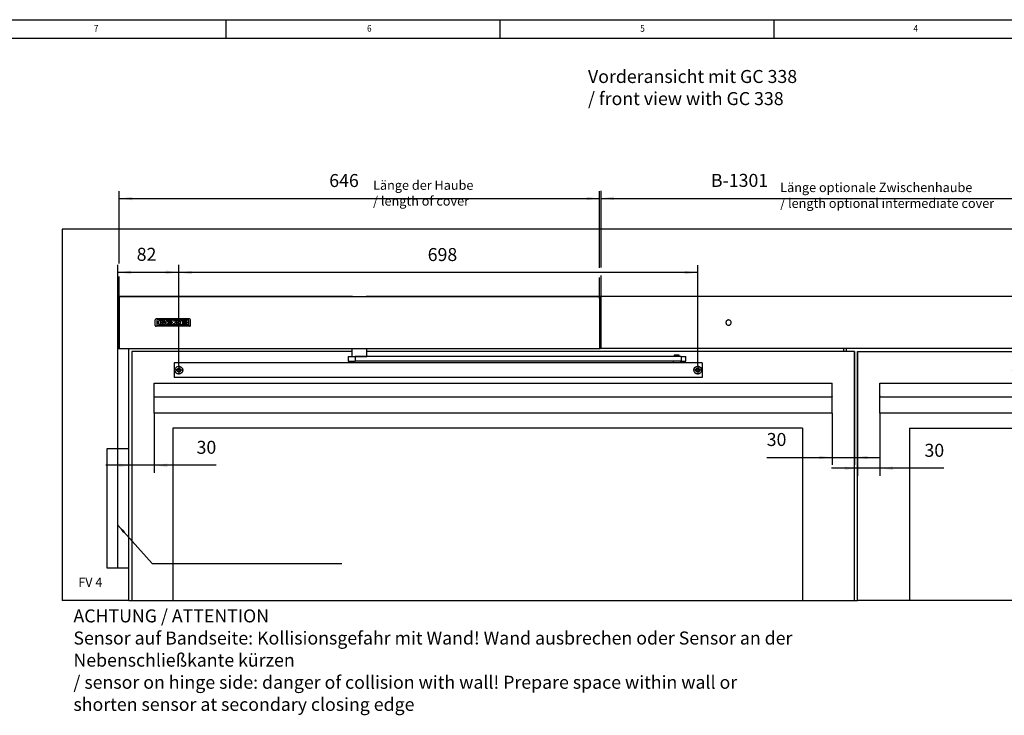
# Model space of a CAD drawing. Units: millimetres. Extents: x -49 to 1167, y -111 to 720.
# Drawn here: x 632 to 897, y 533 to 720 of the extents above; entities that cross this region are included whole.
import ezdxf

# ---------------------------------------------------------------- set-up
doc = ezdxf.new("R2010")
doc.units = ezdxf.units.MM
doc.linetypes.add('DOT_CENTER', pattern=[14, 12, -1, 0, -1])
doc.layers.add('1', color=7, linetype='Continuous')
doc.styles.add('CONVERTER_11', font='txt.shx', dxfattribs={"width": 0.9})
doc.dimstyles.new('ME10_DIM_42', dxfattribs={"dimtxt": 17.5, "dimasz": 17.5, "dimexe": 10, "dimexo": 0, "dimgap": 10, "dimtad": 1, "dimdsep": 46, "dimtxsty": 'CONVERTER_11', "dimsah": 1, "dimcen": 0.09, "dimclrd": 3, "dimclre": 3, "dimclrt": 4, "dimadec": 0, "dimazin": 0, "dimtfac": 1, "dimtdec": 4, "dimtix": 1, "dimtmove": 0, "dimatfit": 3, "dimfxl": 1, "dimtolj": 1, "dimtzin": 0, "dimarcsym": 0})
doc.dimstyles.new('ME10_DIM_45', dxfattribs={"dimtxt": 17.5, "dimasz": 17.5, "dimexe": 10, "dimexo": 0, "dimgap": 10, "dimtad": 1, "dimdsep": 46, "dimtxsty": 'CONVERTER_11', "dimsah": 1, "dimcen": 0.09, "dimclrd": 3, "dimclre": 3, "dimclrt": 4, "dimadec": 0, "dimazin": 0, "dimtfac": 1, "dimtdec": 4, "dimtix": 1, "dimtmove": 0, "dimatfit": 3, "dimfxl": 1, "dimtolj": 1, "dimtzin": 0, "dimarcsym": 0})
doc.dimstyles.new('ME10_DIM_46', dxfattribs={"dimtxt": 17.5, "dimasz": 17.5, "dimexe": 10, "dimexo": 0, "dimgap": 10, "dimtad": 1, "dimdsep": 46, "dimtxsty": 'CONVERTER_11', "dimsah": 1, "dimcen": 0.09, "dimclrd": 3, "dimclre": 3, "dimclrt": 4, "dimadec": 0, "dimazin": 0, "dimtfac": 1, "dimtdec": 4, "dimtix": 1, "dimtmove": 0, "dimatfit": 3, "dimfxl": 1, "dimtolj": 1, "dimtzin": 0, "dimarcsym": 0})
doc.dimstyles.new('ME10_DIM_47', dxfattribs={"dimtxt": 17.5, "dimasz": 17.5, "dimexe": 10, "dimexo": 0, "dimgap": 10, "dimtad": 1, "dimdsep": 46, "dimtxsty": 'CONVERTER_11', "dimsah": 1, "dimcen": 0.09, "dimclrd": 3, "dimclre": 3, "dimclrt": 4, "dimadec": 0, "dimazin": 0, "dimtfac": 1, "dimtdec": 4, "dimtix": 1, "dimtmove": 0, "dimatfit": 3, "dimfxl": 1, "dimtolj": 1, "dimtzin": 0, "dimarcsym": 0})
doc.dimstyles.new('ME10_DIM_48', dxfattribs={"dimtxt": 17.5, "dimasz": 17.5, "dimexe": 10, "dimexo": 0, "dimgap": 10, "dimtad": 1, "dimdsep": 46, "dimtxsty": 'CONVERTER_11', "dimsah": 1, "dimcen": 0.09, "dimclrd": 3, "dimclre": 3, "dimclrt": 4, "dimadec": 0, "dimazin": 0, "dimtfac": 1, "dimtdec": 4, "dimtix": 1, "dimtmove": 0, "dimatfit": 3, "dimfxl": 1, "dimtolj": 1, "dimtzin": 0, "dimarcsym": 0})
doc.dimstyles.new('ME10_DIM_49', dxfattribs={"dimtxt": 17.5, "dimasz": 17.5, "dimexe": 10, "dimexo": 0, "dimgap": 10, "dimtad": 1, "dimdsep": 46, "dimtxsty": 'CONVERTER_11', "dimsah": 1, "dimcen": 0.09, "dimclrd": 3, "dimclre": 3, "dimclrt": 4, "dimadec": 0, "dimazin": 0, "dimtfac": 1, "dimtdec": 4, "dimtix": 1, "dimtmove": 0, "dimatfit": 3, "dimfxl": 1, "dimtolj": 1, "dimtzin": 0, "dimarcsym": 0})
doc.dimstyles.new('ME10_DIM_52', dxfattribs={"dimtxt": 17.5, "dimasz": 17.5, "dimexe": 10, "dimexo": 0, "dimgap": 10, "dimtad": 1, "dimdsep": 46, "dimtxsty": 'CONVERTER_11', "dimsah": 1, "dimcen": 0.09, "dimclrd": 3, "dimclre": 3, "dimclrt": 4, "dimadec": 0, "dimazin": 0, "dimtfac": 1, "dimtdec": 4, "dimtix": 1, "dimtmove": 0, "dimatfit": 3, "dimfxl": 1, "dimtolj": 1, "dimtzin": 0, "dimarcsym": 0})
doc.dimstyles.get("Standard").update_dxf_attribs({"dimtxt": 0.18, "dimasz": 0.18, "dimexe": 0.18, "dimexo": 0.0625, "dimgap": 0.09, "dimtad": 0, "dimtih": 1, "dimtoh": 1, "dimdec": 4, "dimzin": 0, "dimdsep": 46, "dimtxsty": 'Standard', "dimcen": 0.09, "dimadec": 0, "dimazin": 0, "dimtfac": 1, "dimtdec": 4, "dimtofl": 0, "dimtmove": 0, "dimatfit": 3, "dimfxl": 1, "dimtolj": 1, "dimtzin": 0, "dimarcsym": 0})

# ---------------------------------------------------------------- blocks, each defined once
blk = doc.blocks.new('Anschlag_1_1__106', base_point=(4070.9, 3125.7))
at = {"color": 1, "linetype": 'Continuous'}
for p, q in [((4071, 3125.7), (4070.9, 3125.8)), ((4072.6, 3130.8), (4072.7, 3130.8)), ((4073.4, 3130.5), (4073.5, 3130.4)), ((4074.2, 3126.7), (4074.1, 3126.5)), ((4074.6, 3127.4), (4074.5, 3127.3))]:
    blk.add_line(p, q, dxfattribs=at)
blk = doc.blocks.new('Anschlag_2__107', base_point=(3371.3, 3125.5))
at = {"color": 1, "linetype": 'Continuous'}
for p, q in [((3371.3, 3128.6), (3371.3, 3128.7)), ((3371.6, 3129.4), (3371.7, 3129.5)), ((3373, 3125.7), (3372.9, 3125.8)), ((3374.6, 3130.8), (3374.7, 3130.8)), ((3373.8, 3125.5), (3373.8, 3125.5))]:
    blk.add_line(p, q, dxfattribs=at)
blk = doc.blocks.new('70106-2-0283_1__108', base_point=(3368, 3118.2))
at = {"color": 1, "linetype": 'Continuous'}
for p, q in [((4078, 3138.2), (3368, 3138.2)), ((3368, 3138.2), (3368, 3118.2)), ((4074.7, 3128.2), (4074.6, 3129.1)), ((4078, 3138.2), (4078, 3118.2)), ((4078, 3118.2), (3368, 3118.2))]:
    blk.add_line(p, q, dxfattribs=at)
for centre, radius in [((3374, 3128.2), 5.2), ((3374, 3128.2), 2.7), ((4072, 3128.2), 5.2), ((4072, 3128.2), 2.7)]:
    blk.add_circle(centre, radius, dxfattribs=at)
at = {"layer": '1', "color": 3, "linetype": 'DOT_CENTER'}
for p, q in [((3380.2, 3128.2), (3367.8, 3128.2)), ((3374, 3134.4), (3374, 3122)), ((4078.2, 3128.2), (4065.8, 3128.2)), ((4072, 3134.4), (4072, 3122))]:
    blk.add_line(p, q, dxfattribs=at)
blk = doc.blocks.new('70106-ep22-25__109', base_point=(3368, 3118.2))
for name, p in [('70106-2-0283_1__108', (3368, 3118.2)), ('Anschlag_2__107', (3371.3, 3125.5)), ('Anschlag_1_1__106', (4070.9, 3125.7))]:
    blk.add_blockref(name, p)
blk = doc.blocks.new('20520-2-2008__110', base_point=(3607, 3146.4))
at = {"color": 1, "linetype": 'Continuous'}
for p, q in [((3607, 3146.7), (3607, 3157.2)), ((3627, 3146.7), (3627, 3157.2)), ((3607, 3146.7), (3608.9, 3146.7)), ((3607, 3146.7), (3607.2, 3146.4)), ((3608.9, 3146.7), (3627, 3146.7)), ((3627, 3146.7), (3626.8, 3146.4))]:
    blk.add_line(p, q, dxfattribs=at)
blk = doc.blocks.new('20513-2-0209__111', base_point=(4038.8, 3138.2))
at = {"color": 1, "linetype": 'Continuous'}
for p, q in [((4038.8, 3140.4), (4038.8, 3138.2)), ((4047, 3148.4), (4040.5, 3148.4)), ((4040.5, 3148.4), (4040.5, 3146.4)), ((4047, 3146.4), (4047, 3148.4)), ((4048.8, 3140.4), (4048.8, 3138.2))]:
    blk.add_line(p, q, dxfattribs=at)
blk = doc.blocks.new('70106-2-0367__112', base_point=(3602, 3140.4))
at = {"color": 1, "linetype": 'Continuous'}
for p, q in [((3602, 3146.4), (3611.2, 3146.4)), ((3602, 3146.4), (3602, 3140.4)), ((3602, 3140.4), (3611.2, 3140.4)), ((3611.2, 3146.4), (3611.2, 3140.4)), ((4049.8, 3146.4), (3611.2, 3146.4)), ((4049.8, 3140.4), (3611.2, 3140.4)), ((4049.8, 3146.4), (4055.8, 3146.4)), ((4049.8, 3146.4), (4049.8, 3140.4)), ((4049.8, 3140.4), (4055.8, 3140.4)), ((4055.8, 3140.4), (4055.8, 3146.4))]:
    blk.add_line(p, q, dxfattribs=at)
blk = doc.blocks.new('70106-1-0142__113', base_point=(3602, 3138.2))
for name, p in [('20520-2-2008__110', (3607, 3146.4)), ('70106-2-0367__112', (3602, 3140.4)), ('20513-2-0209__111', (4038.8, 3138.2))]:
    blk.add_blockref(name, p)
blk = doc.blocks.new('Rollenarm_fuer_EMD-F_Tuerblatt__114', base_point=(3602, 3138.2))
blk.add_blockref('70106-1-0142__113', (3602, 3138.2))
blk = doc.blocks.new('70106-ep22-24__115', base_point=(3602, 3138.2))
blk.add_blockref('Rollenarm_fuer_EMD-F_Tuerblatt__114', (3602, 3138.2))
blk = doc.blocks.new('20513-6-0856__116', base_point=(3342.3, 3187.2))
at = {"color": 1, "linetype": 'Continuous'}
for p, q in [((3342.3, 3188.4), (3342.3, 3196)), ((3388.3, 3197.2), (3343.7, 3197.2)), ((3344.6, 3195.8), (3344.6, 3188.6)), ((3387, 3196.1), (3345, 3196.1)), ((3347, 3194.4), (3346.9, 3194.2)), ((3346.9, 3194.2), (3346.9, 3194.1)), ((3346.9, 3194.1), (3346.9, 3193.9)), ((3346.9, 3190.5), (3346.9, 3193.9)), ((3347.1, 3194.5), (3347, 3194.4)), ((3347.2, 3194.6), (3347.1, 3194.5)), ((3347.4, 3194.8), (3347.2, 3194.6)), ((3348, 3195), (3347.4, 3194.8)), ((3348.5, 3195.1), (3348, 3195)), ((3348.5, 3195.1), (3353.8, 3195.1)), ((3349.2, 3193.7), (3349.1, 3193.6)), ((3349.1, 3193.6), (3349.1, 3190.9)), ((3349.3, 3193.8), (3349.2, 3193.8)), ((3349.2, 3193.8), (3349.2, 3193.7)), ((3349.2, 3193.7), (3349.2, 3193.7)), ((3349.4, 3193.9), (3349.3, 3193.8)), ((3349.5, 3193.9), (3349.4, 3193.9)), ((3349.4, 3193.9), (3349.4, 3193.9)), ((3352.9, 3193.9), (3349.5, 3193.9)), ((3351.1, 3192.8), (3355.4, 3192.8)), ((3351.1, 3191.7), (3351.1, 3192.8)), ((3353, 3193.9), (3352.9, 3193.9)), ((3353.1, 3193.9), (3353, 3193.9)), ((3353.2, 3193.8), (3353.1, 3193.9)), ((3353.1, 3193.9), (3353.1, 3193.9)), ((3353.3, 3193.7), (3353.2, 3193.8)), ((3353.2, 3193.8), (3353.2, 3193.8)), ((3353.3, 3193.6), (3353.3, 3193.7)), ((3353.3, 3193.7), (3353.3, 3193.7)), ((3353.3, 3193.4), (3353.3, 3193.6)), ((3355.4, 3193.4), (3353.3, 3193.4)), ((3353.8, 3195.1), (3354.3, 3195)), ((3354.3, 3195), (3354.9, 3194.8)), ((3354.9, 3194.8), (3355.1, 3194.6)), ((3355.1, 3194.6), (3355.2, 3194.5)), ((3355.2, 3194.5), (3355.2, 3194.4)), ((3355.2, 3194.4), (3355.4, 3194.2)), ((3355.4, 3194.2), (3355.4, 3194.1)), ((3355.4, 3194.1), (3355.4, 3193.9)), ((3355.4, 3193.9), (3355.4, 3193.4)), ((3355.4, 3192.8), (3355.4, 3190.5)), ((3356.9, 3195), (3356.8, 3194.9)), ((3356.8, 3194.9), (3356.8, 3194.9)), ((3356.8, 3194.9), (3356.8, 3194.8)), ((3356.8, 3194.8), (3356.8, 3194.7)), ((3356.8, 3189.7), (3356.8, 3194.7)), ((3357, 3195.1), (3356.9, 3195)), ((3356.9, 3195), (3356.9, 3195)), ((3357.1, 3195.1), (3357, 3195.1)), ((3357, 3195.1), (3357, 3195.1)), ((3357.1, 3195.1), (3365.3, 3195.1)), ((3359, 3193.8), (3359, 3193)), ((3365.3, 3193.9), (3359.2, 3193.9)), ((3359.2, 3192.8), (3365.3, 3192.8)), ((3365.3, 3195.1), (3365.3, 3193.9)), ((3365.3, 3192.8), (3365.3, 3191.7)), ((3366.7, 3194.1), (3366.7, 3195)), ((3366.7, 3190.5), (3371.9, 3193.9)), ((3366.9, 3195.1), (3374.9, 3195.1)), ((3371.9, 3193.9), (3366.9, 3193.9)), ((3375.3, 3193.9), (3370.2, 3190.5)), ((3375, 3195.1), (3374.9, 3195.1)), ((3375.1, 3195), (3375, 3195.1)), ((3375, 3195.1), (3375, 3195.1)), ((3375.2, 3194.9), (3375.1, 3195)), ((3375.2, 3194.8), (3375.2, 3194.9)), ((3375.2, 3194.9), (3375.2, 3194.9)), ((3375.3, 3194.7), (3375.2, 3194.8)), ((3375.3, 3194.7), (3375.3, 3193.9)), ((3376.6, 3194.9), (3376.5, 3194.8)), ((3376.5, 3194.8), (3376.5, 3194.7)), ((3376.5, 3189.7), (3376.5, 3194.7)), ((3376.7, 3195), (3376.6, 3195)), ((3376.6, 3195), (3376.6, 3194.9)), ((3376.6, 3194.9), (3376.6, 3194.9)), ((3376.8, 3195.1), (3376.7, 3195)), ((3376.9, 3195.1), (3376.8, 3195.1)), ((3376.8, 3195.1), (3376.8, 3195.1)), ((3376.9, 3195.1), (3385.1, 3195.1)), ((3378.8, 3193.8), (3378.8, 3193)), ((3385.1, 3193.9), (3378.9, 3193.9)), ((3378.9, 3192.8), (3385.1, 3192.8)), ((3385.1, 3195.1), (3385.1, 3193.9)), ((3385.1, 3192.8), (3385.1, 3191.7)), ((3387.4, 3188.6), (3387.4, 3195.8)), ((3389.7, 3188.4), (3389.7, 3196)), ((3388.3, 3187.2), (3343.7, 3187.2)), ((3345, 3188.3), (3387, 3188.3)), ((3346.9, 3190.3), (3346.9, 3190.5)), ((3346.9, 3190.2), (3346.9, 3190.3)), ((3347, 3190), (3346.9, 3190.2)), ((3347.1, 3189.9), (3347, 3190)), ((3347.2, 3189.8), (3347.1, 3189.9)), ((3347.4, 3189.6), (3347.2, 3189.8)), ((3348, 3189.4), (3347.4, 3189.6)), ((3348.5, 3189.3), (3348, 3189.4)), ((3353.8, 3189.3), (3348.5, 3189.3)), ((3349.2, 3190.8), (3349.1, 3190.9)), ((3349.2, 3190.7), (3349.2, 3190.8)), ((3349.2, 3190.8), (3349.2, 3190.8)), ((3349.3, 3190.7), (3349.2, 3190.7)), ((3349.4, 3190.6), (3349.3, 3190.7)), ((3349.5, 3190.6), (3349.4, 3190.6)), ((3349.4, 3190.6), (3349.4, 3190.6)), ((3349.5, 3190.6), (3352.9, 3190.6)), ((3353.1, 3191.7), (3351.1, 3191.7)), ((3352.9, 3190.6), (3353, 3190.6)), ((3353, 3190.6), (3353.1, 3190.6)), ((3353.1, 3190.6), (3353.2, 3190.7)), ((3353.1, 3190.6), (3353.1, 3190.6)), ((3353.2, 3190.7), (3353.3, 3190.8)), ((3353.2, 3190.7), (3353.2, 3190.7)), ((3353.3, 3190.9), (3353.3, 3191.5)), ((3353.3, 3190.8), (3353.3, 3190.9)), ((3353.3, 3190.8), (3353.3, 3190.8)), ((3353.8, 3189.3), (3354.3, 3189.4)), ((3354.3, 3189.4), (3354.9, 3189.6)), ((3354.9, 3189.6), (3355.1, 3189.8)), ((3355.1, 3189.8), (3355.2, 3189.9)), ((3355.2, 3190), (3355.4, 3190.2)), ((3355.2, 3189.9), (3355.2, 3190)), ((3355.4, 3190.3), (3355.4, 3190.5)), ((3355.4, 3190.2), (3355.4, 3190.3)), ((3356.8, 3189.6), (3356.8, 3189.7)), ((3356.8, 3189.5), (3356.8, 3189.6)), ((3356.9, 3189.4), (3356.8, 3189.5)), ((3356.8, 3189.5), (3356.8, 3189.5)), ((3357, 3189.3), (3356.9, 3189.4)), ((3356.9, 3189.4), (3356.9, 3189.4)), ((3357.1, 3189.3), (3357, 3189.3)), ((3357, 3189.3), (3357, 3189.3)), ((3365.3, 3189.3), (3357.1, 3189.3)), ((3359, 3191.5), (3359, 3190.7)), ((3365.3, 3191.7), (3359.2, 3191.7)), ((3359.2, 3190.5), (3365.3, 3190.5)), ((3365.3, 3190.5), (3365.3, 3189.3)), ((3366.7, 3189.5), (3366.7, 3190.5)), ((3375.1, 3189.3), (3366.9, 3189.3)), ((3370.2, 3190.5), (3375.1, 3190.5)), ((3375.3, 3190.4), (3375.3, 3189.5)), ((3376.5, 3189.6), (3376.5, 3189.7)), ((3376.6, 3189.5), (3376.5, 3189.6)), ((3376.6, 3189.4), (3376.6, 3189.5)), ((3376.6, 3189.5), (3376.6, 3189.5)), ((3376.7, 3189.4), (3376.6, 3189.4)), ((3376.8, 3189.3), (3376.7, 3189.4)), ((3376.9, 3189.3), (3376.8, 3189.3)), ((3376.8, 3189.3), (3376.8, 3189.3)), ((3385.1, 3189.3), (3376.9, 3189.3)), ((3378.8, 3191.5), (3378.8, 3190.7)), ((3385.1, 3191.7), (3378.9, 3191.7)), ((3378.9, 3190.5), (3385.1, 3190.5)), ((3385.1, 3190.5), (3385.1, 3189.3))]:
    blk.add_line(p, q, dxfattribs=at)
blk.add_lwpolyline([(3375.1, 3189.3, 1), (3375.1, 3189.6, 1)], format="xyb", close=True, dxfattribs=at)
for centre, radius, start, end in [((3343.8, 3195.7), 1.49, 90.7547, 168.5997), ((3345, 3195.8), 0.36, 90, 180), ((3359.2, 3193.8), 0.152, 89.1879, 179.4434), ((3359.2, 3193), 0.152, 180.5566, 270.8121), ((3366.9, 3195), 0.154, 90, 180), ((3366.9, 3194.1), 0.154, 180, 270), ((3378.9, 3193.8), 0.152, 89.1879, 179.4434), ((3378.9, 3193), 0.152, 180.5566, 270.8121), ((3387, 3195.8), 0.36, 0, 90), ((3388.2, 3195.7), 1.49, 11.4003, 89.2453), ((3343.8, 3188.7), 1.49, 191.4003, 269.2453), ((3345, 3188.6), 0.36, 180, 270), ((3353.1, 3191.5), 0.159, 1.3124, 90), ((3359.2, 3191.5), 0.152, 89.1879, 179.4434), ((3359.2, 3190.7), 0.152, 180.5566, 270.8121), ((3366.9, 3189.5), 0.154, 180.072, 269.9985), ((3375.1, 3190.4), 0.154, 0.0726, 90.001), ((3375.1, 3189.5), 0.154, 269.9277, 359.9277), ((3378.9, 3191.5), 0.152, 89.1879, 179.4434), ((3378.9, 3190.7), 0.152, 180.5566, 270.8121), ((3387, 3188.6), 0.36, 270, 0), ((3388.2, 3188.7), 1.49, 270.7547, 348.5997)]:
    blk.add_arc(centre, radius, start, end, dxfattribs=at)
blk = doc.blocks.new('70106-2-0245__117', base_point=(3294, 3157.2))
at = {"color": 1, "linetype": 'Continuous'}
for p, q in [((3294, 3227.2), (3940, 3227.2)), ((3294, 3227.2), (3294, 3224.7)), ((3294, 3224.7), (3294, 3159.7)), ((3940, 3227.2), (3940, 3224.7)), ((3940, 3224.7), (3940, 3159.7)), ((3294, 3159.7), (3294, 3157.2)), ((3294, 3157.2), (3940, 3157.2)), ((3940, 3159.7), (3940, 3157.2))]:
    blk.add_line(p, q, dxfattribs=at)
blk = doc.blocks.new('70106-1-0124-EZ01__118', base_point=(3294, 3157.2))
for name, p in [('70106-2-0245__117', (3294, 3157.2)), ('20513-6-0856__116', (3342.3, 3187.2))]:
    blk.add_blockref(name, p)
blk = doc.blocks.new('70106-6-0878__119', base_point=(3604.7, 3157.1))
at = {"color": 1, "linetype": 'Continuous'}
for p, q in [((3604.7, 3157.2), (3604.7, 3157.2)), ((3604.7, 3157.2), (3604.7, 3157.1)), ((3604.7, 3157.1), (3604.8, 3157.1)), ((3604.8, 3157.1), (3606.9, 3157.1)), ((3606.9, 3157.1), (3607, 3157.1)), ((3627, 3157.1), (3627.1, 3157.1)), ((3627.1, 3157.1), (3629.2, 3157.1)), ((3629.2, 3157.1), (3629.3, 3157.1)), ((3629.3, 3157.1), (3629.3, 3157.2)), ((3629.3, 3157.2), (3629.3, 3157.2))]:
    blk.add_line(p, q, dxfattribs=at)
blk = doc.blocks.new('70106-6-0877__120', base_point=(3604.6, 3227.2))
at = {"color": 1, "linetype": 'Continuous'}
for p, q in [((3604.7, 3227.3), (3604.6, 3227.3)), ((3604.6, 3227.3), (3604.6, 3227.3)), ((3604.6, 3227.3), (3604.6, 3227.2)), ((3604.8, 3227.4), (3604.7, 3227.4)), ((3604.7, 3227.4), (3604.7, 3227.4)), ((3604.7, 3227.4), (3604.7, 3227.3)), ((3607.8, 3227.4), (3604.8, 3227.4)), ((3607.8, 3227.4), (3607.8, 3227.4)), ((3607.8, 3227.4), (3626.2, 3227.4)), ((3626.2, 3227.4), (3626.2, 3227.4)), ((3629.2, 3227.4), (3626.2, 3227.4)), ((3629.3, 3227.4), (3629.2, 3227.4)), ((3629.3, 3227.3), (3629.3, 3227.4)), ((3629.3, 3227.4), (3629.3, 3227.4)), ((3629.4, 3227.3), (3629.3, 3227.3)), ((3629.4, 3227.2), (3629.4, 3227.3)), ((3629.4, 3227.3), (3629.4, 3227.3))]:
    blk.add_line(p, q, dxfattribs=at)
blk = doc.blocks.new('70106-2-0212_Montageplatte__121', base_point=(3293, 3157.2))
at = {"color": 1, "linetype": 'Continuous'}
for p, q in [((3294, 3227.2), (3293, 3227.2)), ((3293, 3227.2), (3293, 3157.2)), ((3604.6, 3227.2), (3294, 3227.2)), ((3940, 3227.2), (3629.4, 3227.2)), ((3941, 3227.2), (3940, 3227.2)), ((3941, 3157.2), (3941, 3227.2)), ((3293, 3157.2), (3294, 3157.2)), ((3940, 3157.2), (3941, 3157.2))]:
    blk.add_line(p, q, dxfattribs=at)
blk = doc.blocks.new('70106-ep22-60-20__122', base_point=(3293, 3157.1))
for name, p in [('70106-2-0212_Montageplatte__121', (3293, 3157.2)), ('70106-1-0124-EZ01__118', (3294, 3157.2)), ('70106-6-0877__120', (3604.6, 3227.2)), ('70106-6-0878__119', (3604.7, 3157.1))]:
    blk.add_blockref(name, p)
blk = doc.blocks.new('70106-2-0364-EZ687__127', base_point=(3942.5, 3157.2))
at = {"color": 1, "linetype": 'Continuous'}
for p, q in [((4627, 3227.2), (3942.5, 3227.2)), ((4627.5, 3227.2), (4627, 3227.2)), ((4627.5, 3202.2), (4627.5, 3227.2)), ((4627.5, 3202.2), (4627, 3202.2)), ((4627, 3182.2), (4627.5, 3182.2)), ((4627.5, 3157.2), (4627.5, 3182.2)), ((4627, 3157.2), (4627.5, 3157.2))]:
    blk.add_line(p, q, dxfattribs=at)
blk = doc.blocks.new('70106-2-0366-EZ685', base_point=(3942, 3157.2))
at = {"color": 1, "linetype": 'Continuous'}
for p, q in [((4627, 3227.2), (3942, 3227.2)), ((3942, 3224.7), (3942, 3227.2)), ((3942, 3159.7), (3942, 3224.7)), ((4627, 3224.7), (4627, 3227.2)), ((4627, 3159.7), (4627, 3224.7)), ((4110.1, 3193.1), (4110, 3192.7)), ((4110, 3192.7), (4110, 3192.2)), ((4110, 3192.2), (4110, 3191.7)), ((4110.3, 3193.7), (4110.1, 3193.1)), ((4110.4, 3193.9), (4110.3, 3193.7)), ((4110.9, 3194.6), (4110.4, 3193.9)), ((4111.6, 3195.1), (4110.9, 3194.6)), ((4111.8, 3195.2), (4111.6, 3195.1)), ((4112.3, 3195.5), (4111.8, 3195.2)), ((4112.7, 3195.6), (4112.3, 3195.5)), ((4113.2, 3195.7), (4112.7, 3195.6)), ((4113.8, 3195.7), (4113.2, 3195.7)), ((4113.9, 3195.7), (4113.8, 3195.7)), ((4114.5, 3195.6), (4113.9, 3195.7)), ((4114.8, 3195.5), (4114.5, 3195.6)), ((4115.5, 3195.1), (4114.8, 3195.5)), ((4115.7, 3194.9), (4115.5, 3195.1)), ((4116.1, 3194.5), (4115.7, 3194.9)), ((4116.4, 3194.2), (4116.1, 3194.5)), ((4116.5, 3194), (4116.4, 3194.2)), ((4116.8, 3193.2), (4116.5, 3194)), ((4116.9, 3193.1), (4116.8, 3193.2)), ((4117, 3192.2), (4116.9, 3193.1)), ((4116.9, 3191.3), (4117, 3192.2)), ((4110, 3191.7), (4110.1, 3191.3)), ((4110.1, 3191.3), (4110.3, 3190.7)), ((4110.3, 3190.7), (4110.4, 3190.5)), ((4110.4, 3190.5), (4110.9, 3189.8)), ((4110.9, 3189.8), (4111.6, 3189.3)), ((4111.6, 3189.3), (4111.8, 3189.2)), ((4111.8, 3189.2), (4112.3, 3188.9)), ((4112.3, 3188.9), (4112.7, 3188.8)), ((4112.7, 3188.8), (4113.2, 3188.7)), ((4113.2, 3188.7), (4113.8, 3188.7)), ((4113.8, 3188.7), (4113.9, 3188.7)), ((4113.9, 3188.7), (4114.5, 3188.8)), ((4114.5, 3188.8), (4114.8, 3188.9)), ((4114.8, 3188.9), (4115.5, 3189.3)), ((4115.5, 3189.3), (4115.7, 3189.5)), ((4115.7, 3189.5), (4116.1, 3189.9)), ((4116.1, 3189.9), (4116.4, 3190.2)), ((4116.4, 3190.2), (4116.5, 3190.4)), ((4116.5, 3190.4), (4116.8, 3191.2)), ((4116.8, 3191.2), (4116.9, 3191.3)), ((3942, 3157.2), (3942, 3159.7)), ((4627, 3157.2), (3942, 3157.2)), ((4627, 3157.2), (4627, 3159.7))]:
    blk.add_line(p, q, dxfattribs=at)
blk = doc.blocks.new('70106-ep22-60-30__128', base_point=(3942, 3157.2))
for name, p in [('70106-2-0366-EZ685', (3942, 3157.2)), ('70106-2-0364-EZ687__127', (3942.5, 3157.2))]:
    blk.add_blockref(name, p)
blk = doc.blocks.new('70106-ep22-60__129', base_point=(3293, 3157))
for name, p in [('70106-ep22-60-20__122', (3293, 3157.1)), ('70106-ep22-60-30__128', (3942, 3157.2))]:
    blk.add_blockref(name, p)
blk = doc.blocks.new('70502-2-0571-EZ912_1__140', base_point=(4317, 3070.1))
at = {"color": 1, "linetype": 'Continuous'}
for p, q in [((4317, 3094.3), (4317, 3094.6)), ((4317, 3093.4), (4317, 3093.4)), ((4317, 3093.4), (4317, 3093.1)), ((4317, 3093.1), (4317, 3093)), ((4317, 3092.7), (4317, 3092.6)), ((4317, 3092.6), (4317, 3092.3)), ((4317, 3092.1), (4317, 3092)), ((4317, 3092), (4317, 3091.8)), ((4317, 3091.8), (4317, 3091.7)), ((4317, 3091.4), (4317, 3091.7)), ((5229, 3091.7), (4317, 3091.7)), ((4317, 3081.6), (4317, 3091.4)), ((4317, 3091.2), (4317, 3091.2)), ((5229, 3093.7), (5229, 3094.3)), ((5229, 3092.8), (5229, 3092.3)), ((5229, 3091.9), (5229, 3091.8)), ((5229, 3091.8), (5229, 3091.5)), ((5229, 3091.4), (5229, 3091.7)), ((5229, 3091.5), (5229, 3091.4)), ((5229, 3081.6), (5229, 3091.4)), ((5229, 3091.4), (5229, 3091.2)), ((5229, 3091.2), (5229, 3091.2)), ((5229, 3090.1), (5229, 3090)), ((4317, 3079.7), (4317, 3081.6)), ((4317, 3070.1), (4317, 3079.7)), ((5229, 3079.7), (5229, 3081.6)), ((5229, 3070.1), (5229, 3079.7)), ((4317, 3072.4), (4317, 3072.5)), ((5229, 3070.1), (4317, 3070.1))]:
    blk.add_line(p, q, dxfattribs=at)
blk = doc.blocks.new('70502-2-0572-EZ912_1__141', base_point=(4317, 3091.7))
at = {"color": 1, "linetype": 'Continuous'}
for p, q in [((4317, 3110.8), (5229, 3110.8)), ((4317, 3105.7), (4317, 3110.8)), ((4317, 3092.5), (4317, 3105.7)), ((5229, 3105.7), (5229, 3110.8)), ((5229, 3092.5), (5229, 3105.7)), ((4317, 3092.2), (4317, 3092.5)), ((4317, 3091.7), (4317, 3092.2)), ((5229, 3092.2), (5229, 3092.5)), ((5229, 3091.7), (5229, 3092.2))]:
    blk.add_line(p, q, dxfattribs=at)
blk = doc.blocks.new('70106-ep22-80-11__142', base_point=(4317, 3070.1))
for name, p in [('70502-2-0572-EZ912_1__141', (4317, 3091.7)), ('70502-2-0571-EZ912_1__140', (4317, 3070.1))]:
    blk.add_blockref(name, p)
blk = doc.blocks.new('70502-2-0571-EZ912__143', base_point=(3341, 3070.1))
at = {"color": 1, "linetype": 'Continuous'}
for p, q in [((3341, 3091.4), (3341, 3091.7)), ((4253, 3091.7), (3341, 3091.7)), ((3341, 3081.6), (3341, 3091.4)), ((4253, 3094.4), (4253, 3094.5)), ((4253, 3094.3), (4253, 3094.4)), ((4253, 3094.2), (4253, 3094.3)), ((4253, 3093.9), (4253, 3094.2)), ((4253, 3093.7), (4253, 3093.9)), ((4253, 3093.6), (4253, 3093.7)), ((4253, 3093.5), (4253, 3093.6)), ((4253, 3093.3), (4253, 3093.3)), ((4253, 3092.9), (4253, 3092.8)), ((4253, 3092.8), (4253, 3092.6)), ((4253, 3092.6), (4253, 3092.3)), ((4253, 3091.9), (4253, 3091.8)), ((4253, 3091.8), (4253, 3091.6)), ((4253, 3091.4), (4253, 3091.7)), ((4253, 3081.6), (4253, 3091.4)), ((4253, 3090.1), (4253, 3090)), ((4253, 3089.8), (4253, 3090)), ((4253, 3089.7), (4253, 3089.8)), ((3341, 3079.7), (3341, 3081.6)), ((3341, 3070.1), (3341, 3079.7)), ((4253, 3079.7), (4253, 3081.6)), ((4253, 3070.1), (4253, 3079.7)), ((4253, 3075.3), (4253, 3075.7)), ((4253, 3074.1), (4253, 3074.5)), ((4253, 3073.6), (4253, 3074.1)), ((4253, 3070.1), (3341, 3070.1)), ((4253, 3072), (4253, 3071.9))]:
    blk.add_line(p, q, dxfattribs=at)
blk = doc.blocks.new('70502-2-0572-EZ912__144', base_point=(3341, 3091.7))
at = {"color": 1, "linetype": 'Continuous'}
for p, q in [((3341, 3110.8), (4253, 3110.8)), ((3341, 3105.7), (3341, 3110.8)), ((3341, 3092.5), (3341, 3105.7)), ((4253, 3105.7), (4253, 3110.8)), ((4253, 3092.5), (4253, 3105.7)), ((3341, 3092.2), (3341, 3092.5)), ((3341, 3091.7), (3341, 3092.2)), ((4253, 3092.2), (4253, 3092.5)), ((4253, 3091.7), (4253, 3092.2))]:
    blk.add_line(p, q, dxfattribs=at)
blk = doc.blocks.new('70106-ep22-80-21__145', base_point=(3341, 3070.1))
for name, p in [('70502-2-0572-EZ912__144', (3341, 3091.7)), ('70502-2-0571-EZ912__143', (3341, 3070.1))]:
    blk.add_blockref(name, p)
blk = doc.blocks.new('70106-ep22-80__146', base_point=(3341, 3070.1))
for name, p in [('70106-ep22-80-21__145', (3341, 3070.1)), ('70106-ep22-80-11__142', (4317, 3070.1))]:
    blk.add_blockref(name, p)
blk = doc.blocks.new('0002-Tuer-11-20__147', base_point=(3366, 2818))
at = {"color": 1, "linetype": 'Continuous'}
blk.add_line((3366, 2818), (4213, 2818), dxfattribs=at)
blk = doc.blocks.new('0002-Tuer-11-10__148', base_point=(3307, 2818))
at = {"color": 1, "linetype": 'Continuous'}
for p, q in [((3607, 3153.2), (3311, 3153.2)), ((3311, 3153.2), (3311, 2818)), ((4283, 3153.2), (3627, 3153.2)), ((4268, 3157.2), (4268, 3153.2)), ((4283, 2818), (4283, 3153.2)), ((4213, 3050.2), (3366, 3050.2)), ((3366, 3050.2), (3366, 2818)), ((4213, 3050.2), (4213, 2818)), ((3307, 2818), (3311, 2818)), ((3311, 2818), (3366, 2818)), ((4213, 2818), (4283, 2818))]:
    blk.add_line(p, q, dxfattribs=at)
for centre in [(3374, 3128.2), (4072, 3128.2)]:
    blk.add_circle(centre, 2.5, dxfattribs=at)
blk = doc.blocks.new('70106-ep22-90-20__149', base_point=(3307, 2818))
for name, p in [('0002-Tuer-11-10__148', (3307, 2818)), ('0002-Tuer-11-20__147', (3366, 2818))]:
    blk.add_blockref(name, p)
blk = doc.blocks.new('0002-Tuer-10-20__150', base_point=(4357, 2818))
at = {"color": 1, "linetype": 'Continuous'}
blk.add_line((5204, 2818), (4357, 2818), dxfattribs=at)
blk = doc.blocks.new('0002-Tuer-10-10__151', base_point=(4272, 2818))
at = {"color": 1, "linetype": 'Continuous'}
for p, q in [((4272, 3153.2), (4272, 3157.2)), ((4287, 2818), (4287, 3153.2)), ((4287, 3153.2), (4943, 3153.2)), ((4963, 3153.2), (5259, 3153.2)), ((5259, 3153.2), (5259, 2818)), ((4357, 3050.2), (4357, 2818)), ((4357, 3050.2), (5204, 3050.2)), ((5204, 3050.2), (5204, 2818)), ((4283, 2818), (4287, 2818)), ((4357, 2818), (4287, 2818)), ((5259, 2818), (5204, 2818)), ((5263, 2818), (5259, 2818))]:
    blk.add_line(p, q, dxfattribs=at)
for centre in [(4498, 3128.2), (5196, 3128.2)]:
    blk.add_circle(centre, 2.5, dxfattribs=at)
blk = doc.blocks.new('70106-ep22-90-10__152', base_point=(4272, 2818))
for name, p in [('0002-Tuer-10-10__151', (4272, 2818)), ('0002-Tuer-10-20__150', (4357, 2818))]:
    blk.add_blockref(name, p)
blk = doc.blocks.new('70106-ep22-90-30__153', base_point=(3217, 2818))
at = {"color": 1, "linetype": 'Continuous'}
for p, q in [((5353, 3318), (3217, 3318)), ((3217, 3318), (3217, 2818)), ((3307, 2818), (3307, 3157.2)), ((3942, 3157.2), (3941, 3157.2)), ((3307, 2818), (3217, 2818))]:
    blk.add_line(p, q, dxfattribs=at)
blk = doc.blocks.new('70106-ep22-90__154', base_point=(3217, 2818))
for name, p in [('70106-ep22-90-30__153', (3217, 2818)), ('70106-ep22-90-20__149', (3307, 2818)), ('70106-ep22-90-10__152', (4272, 2818))]:
    blk.add_blockref(name, p)
blk = doc.blocks.new('70106-ep22__155', base_point=(3217, 2818))
for name, p in [('70106-ep22-90__154', (3217, 2818)), ('70106-ep22-60__129', (3293, 3157)), ('70106-ep22-24__115', (3602, 3138.2)), ('70106-ep22-25__109', (3368, 3118.2)), ('70106-ep22-80__146', (3341, 3070.1))]:
    blk.add_blockref(name, p)
blk = doc.blocks.new('*D559')
at = {"layer": '1', "color": 3, "linetype": 'Continuous'}
for p, q in [((3292, 2861.2), (3292, 3269.8)), ((3292, 3259.8), (3374, 3259.8)), ((3374, 3134.4), (3374, 3269.8))]:
    blk.add_line(p, q, dxfattribs=at)
at = {"layer": '1', "color": 3}
for points in [[(3309.5, 3262.1), (3309.5, 3257.5), (3292, 3259.8)], [(3356.5, 3257.5), (3356.5, 3262.1), (3374, 3259.8)]]:
    blk.add_solid(points, dxfattribs=at)
at = {"layer": '1', "color": 4, "insert": (3317.4, 3269.8), "char_height": 17.5, "attachment_point": 7, "rotation": 0.0001, "line_spacing_factor": 0.60024, "style": 'CONVERTER_11'}
blk.add_mtext('82', dxfattribs=at)
blk = doc.blocks.new('*D562')
at = {"layer": '1', "color": 3, "linetype": 'Continuous'}
for p, q in [((3374, 3134.4), (3374, 3269.5)), ((4072, 3259.5), (3374, 3259.5)), ((4072, 3134.4), (4072, 3269.5))]:
    blk.add_line(p, q, dxfattribs=at)
at = {"layer": '1', "color": 3}
for points in [[(3391.5, 3261.8), (3391.5, 3257.2), (3374, 3259.5)], [(4054.5, 3257.2), (4054.5, 3261.8), (4072, 3259.5)]]:
    blk.add_solid(points, dxfattribs=at)
at = {"layer": '1', "color": 4, "insert": (3708.8, 3269.5), "char_height": 17.5, "attachment_point": 7, "rotation": 0.0001, "line_spacing_factor": 0.60024, "style": 'CONVERTER_11'}
blk.add_mtext('698', dxfattribs=at)
blk = doc.blocks.new('*D563')
at = {"layer": '1', "color": 3, "linetype": 'Continuous'}
for p, q in [((4283, 3153.2), (4283, 3000.6)), ((4253, 3070.1), (4253, 3000.6)), ((4164.8, 3010.6), (4253, 3010.6)), ((4253, 3010.6), (4283, 3010.6)), ((4283, 3010.6), (4318, 3010.6))]:
    blk.add_line(p, q, dxfattribs=at)
at = {"layer": '1', "color": 3}
for points in [[(4235.5, 3008.3), (4235.5, 3012.9), (4253, 3010.6)], [(4300.5, 3012.9), (4300.5, 3008.3), (4283, 3010.6)]]:
    blk.add_solid(points, dxfattribs=at)
at = {"layer": '1', "color": 4, "insert": (4164.8, 3020.6), "char_height": 17.5, "attachment_point": 7, "rotation": 0.0001, "line_spacing_factor": 0.60024, "style": 'CONVERTER_11'}
blk.add_mtext('30', dxfattribs=at)
blk = doc.blocks.new('*D564')
at = {"layer": '1', "color": 3, "linetype": 'Continuous'}
for p, q in [((3311, 3153.2), (3311, 2990.1)), ((3341, 3070.1), (3341, 2990.1)), ((3311, 3000.1), (3276, 3000.1)), ((3341, 3000.1), (3311, 3000.1)), ((3424.2, 3000.1), (3341, 3000.1))]:
    blk.add_line(p, q, dxfattribs=at)
at = {"layer": '1', "color": 3}
for points in [[(3293.5, 2997.8), (3293.5, 3002.4), (3311, 3000.1)], [(3358.5, 3002.4), (3358.5, 2997.8), (3341, 3000.1)]]:
    blk.add_solid(points, dxfattribs=at)
at = {"layer": '1', "color": 4, "insert": (3397.9, 3010.1), "char_height": 17.5, "attachment_point": 7, "rotation": 0.0001, "line_spacing_factor": 0.60024, "style": 'CONVERTER_11'}
blk.add_mtext('30', dxfattribs=at)
blk = doc.blocks.new('*D565')
at = {"layer": '1', "color": 3, "linetype": 'Continuous'}
for p, q in [((3294, 3271.6), (3294, 3369.1)), ((3940, 3265.7), (3940, 3369.1)), ((3294, 3359.1), (3940, 3359.1)), ((3294, 3224.7), (3294, 3254.3)), ((3940, 3224.7), (3940, 3252.9))]:
    blk.add_line(p, q, dxfattribs=at)
at = {"layer": '1', "color": 3}
for points in [[(3311.5, 3361.4), (3311.5, 3356.8), (3294, 3359.1)], [(3922.5, 3356.8), (3922.5, 3361.4), (3940, 3359.1)]]:
    blk.add_solid(points, dxfattribs=at)
at = {"layer": '1', "color": 4, "insert": (3576.4, 3369.1), "char_height": 17.5, "attachment_point": 7, "rotation": 0.0001, "line_spacing_factor": 0.60024, "style": 'CONVERTER_11'}
blk.add_mtext('646', dxfattribs=at)
blk = doc.blocks.new('*D566')
at = {"layer": '1', "color": 3, "linetype": 'Continuous'}
for p, q in [((3942, 3266.2), (3942, 3369.3)), ((4627, 3263.9), (4627, 3369.3)), ((3942, 3359.3), (4627, 3359.3)), ((3942, 3224.7), (3942, 3255.4)), ((4627, 3224.7), (4627, 3252.8))]:
    blk.add_line(p, q, dxfattribs=at)
at = {"layer": '1', "color": 3}
for points in [[(3959.5, 3361.6), (3959.5, 3357), (3942, 3359.3)], [(4609.5, 3357), (4609.5, 3361.6), (4627, 3359.3)]]:
    blk.add_solid(points, dxfattribs=at)
at = {"layer": '1', "color": 4, "insert": (4089.8, 3369.3), "char_height": 17.5, "attachment_point": 7, "rotation": 0.0001, "line_spacing_factor": 0.60024, "style": 'CONVERTER_11'}
blk.add_mtext('B-1301', dxfattribs=at)
blk = doc.blocks.new('*D569')
at = {"layer": '1', "color": 3, "linetype": 'Continuous'}
for p, q in [((4287, 3153.2), (4287, 2986.1)), ((4317, 3070.1), (4317, 2986.1)), ((4287, 2996.1), (4252, 2996.1)), ((4317, 2996.1), (4287, 2996.1)), ((4403.2, 2996.1), (4317, 2996.1))]:
    blk.add_line(p, q, dxfattribs=at)
at = {"layer": '1', "color": 3}
for points in [[(4269.5, 2993.8), (4269.5, 2998.4), (4287, 2996.1)], [(4334.5, 2998.4), (4334.5, 2993.8), (4317, 2996.1)]]:
    blk.add_solid(points, dxfattribs=at)
at = {"layer": '1', "color": 4, "insert": (4377, 3006.1), "char_height": 17.5, "attachment_point": 7, "rotation": 0.0001, "line_spacing_factor": 0.60024, "style": 'CONVERTER_11'}
blk.add_mtext('30', dxfattribs=at)
blk = doc.blocks.new('a0kl', base_point=(-49.5, -111.05))
at = {"color": 2, "linetype": 'Continuous'}
blk.add_line((-49.5, 719.95), (1129.5, 719.95), dxfattribs=at)
at = {"layer": '1', "color": 3, "linetype": 'Continuous'}
for p, q in [((687.5, 719.95), (687.5, 714.95)), ((761.2, 719.95), (761.2, 714.95)), ((834.9, 719.95), (834.9, 714.95)), ((-44.5, 714.95), (1124.5, 714.95))]:
    blk.add_line(p, q, dxfattribs=at)
at = {"layer": '1', "color": 3, "style": 'CONVERTER_11', "width": 0.9}
for s, p in [('7', (651.94, 716.7)), ('6', (725.44, 716.7)), ('5', (798.94, 716.7)), ('4', (872.44, 716.7))]:
    blk.add_text(s, height=1.8, dxfattribs=at).set_placement(p)
blk = doc.blocks.new('Rahmen', base_point=(-49.5, -111.05))
at = {"layer": '1'}
blk.add_blockref('a0kl', (-49.5, -111.05), dxfattribs=at)
blk = doc.blocks.new('FV4', base_point=(4285, 3075))
at = {"layer": '1', "color": 1, "linetype": 'Continuous'}
for p, q in [((3277, 3022.2), (3277, 2862.2)), ((3307, 3022.2), (3277, 3022.2)), ((3307, 2862.2), (3307, 3022.2)), ((3277, 2862.2), (3307, 2862.2))]:
    blk.add_line(p, q, dxfattribs=at)
at = {"layer": '1', "color": 3, "linetype": 'DOT_CENTER'}
blk.add_line((3292, 2861.2), (3292, 3023.2), dxfattribs=at)
at = {"layer": '1', "color": 3}
blk.add_solid([(3301.583, 2911.285), (3299.137, 2909.084), (3292, 2919.478)], dxfattribs=at)
blk.add_blockref('70106-ep22__155', (3217, 2818))
at = {"layer": '1', "color": 4, "attachment_point": 7, "line_spacing_factor": 1.020408, "style": 'CONVERTER_11'}
for s, insert, char_height in [('Vorderansicht mit GC 338\\P/ front view with GC 338', (3924.421, 3479.348), 17.5), ('Länge der Haube\\P/ length of cover', (3635.346, 3345.642), 12.5), ('Länge optionale Zwischenhaube\\P/ length optional intermediate cover', (4182.963, 3342.582), 12.5), ('ACHTUNG / ATTENTION\\PSensor auf Bandseite: Kollisionsgefahr mit Wand! Wand ausbrechen oder Sensor an der \\PNebenschließkante kürzen\\P/ sensor on hinge side: danger of collision with wall! Prepare space within wall or \\Pshorten sensor at secondary closing edge', (3232.299, 2664.161), 17.5)]:
    blk.add_mtext(s, dxfattribs=dict(at, insert=insert, char_height=char_height))
at = {"layer": '1', "color": 1, "insert": (3255, 2848.911), "char_height": 12.5, "attachment_point": 2, "line_spacing_factor": 1.020408, "style": 'CONVERTER_11'}
blk.add_mtext('FV 4', dxfattribs=at)
at = {"layer": '1'}
for base, p1, p2, dimstyle, picture, middle in [((3294, 3359.059), (3940, 3224.713), (3294, 3224.713), 'ME10_DIM_48', '*D565', (3597.387, 3377.809)), ((3292, 3259.84), (3374, 3134.4), (3292, 2861.2), 'ME10_DIM_42', '*D559', (3330.499, 3278.59)), ((4072, 3259.481), (3374, 3134.4), (4072, 3134.4), 'ME10_DIM_45', '*D562', (3729.834, 3278.231)), ((3341, 3000.14), (3311, 3153.2), (3341, 3070.089), 'ME10_DIM_47', '*D564', (3411.047, 3018.89)), ((4253, 3010.59), (4283, 3153.2), (4253, 3070.089), 'ME10_DIM_46', '*D563', (4177.894, 3029.34)), ((4317, 2996.121), (4287, 3153.2), (4317, 3070.089), 'ME10_DIM_52', '*D569', (4390.103, 3014.871))]:
    dim = blk.add_linear_dim(base=base, p1=p1, p2=p2, dimstyle=dimstyle, dxfattribs=at)
    dim.commit()
    dim.dimension.update_dxf_attribs({"geometry": picture, "text_midpoint": middle, "text_rotation": 0.000139})
dim = blk.add_linear_dim(base=(3942, 3359.336), p1=(4627, 3224.713), p2=(3942, 3224.713), text='B-1301', dimstyle='ME10_DIM_49', dxfattribs=at)
dim.commit()
dim.dimension.update_dxf_attribs({"geometry": '*D566', "text_midpoint": (4128.721, 3378.086), "text_rotation": 0.000139})
at = {"layer": '1', "color": 3, "linetype": 'Continuous', "has_arrowhead": 0}
blk.add_leader([(3292, 2919.478), (3338.277, 2868.036), (3593.386, 2868.036)], dimstyle='Standard', dxfattribs=at)

msp = doc.modelspace()

# ---------------------------------------------------------------- block references
msp.add_blockref('Rahmen', (-49.5, -111.05))
at = {"xscale": 0.2, "yscale": 0.2, "zscale": 0.2}
msp.add_blockref('FV4', (857, 615), dxfattribs=at)

doc.saveas('drawing.dxf')
